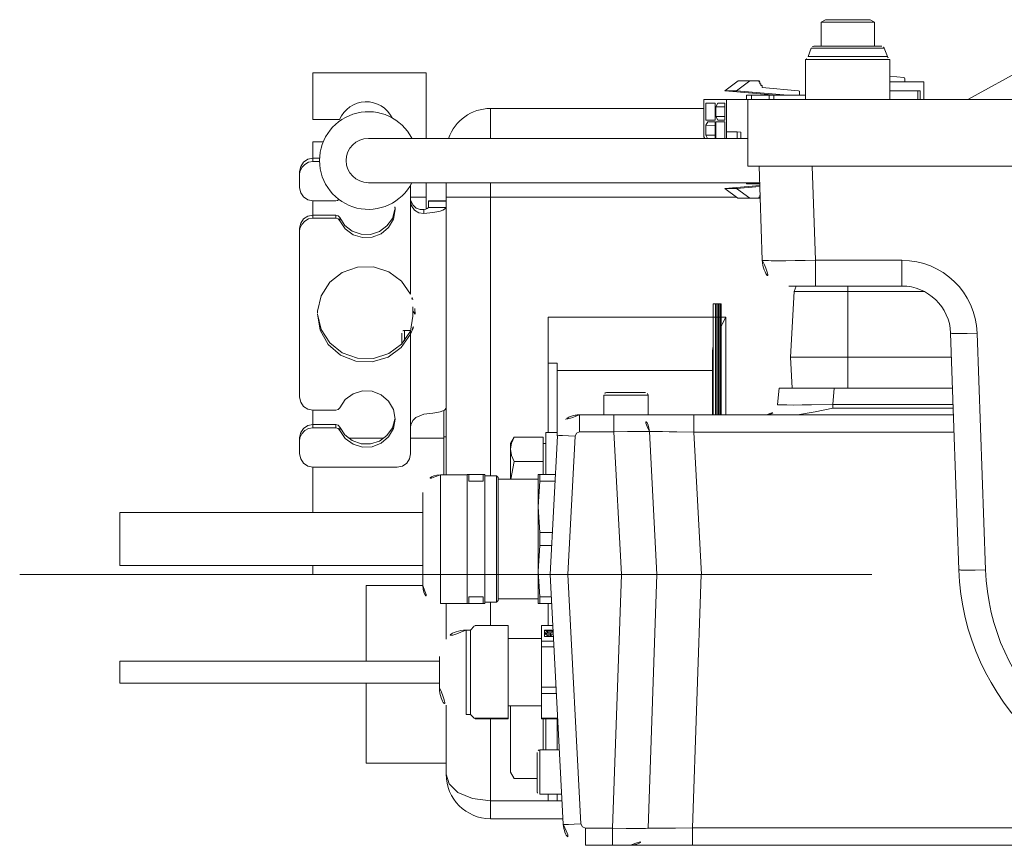
# Model space of a CAD drawing. Units: millimetres. Extents: x 6425495007 to 6425746729, y 6050478639 to 6050654162.
# Drawn here: x 6425522621 to 6425522843, y 6050569890 to 6050570076 of the extents above; entities that cross this region are included whole.
import ezdxf

# ---------------------------------------------------------------- set-up
doc = ezdxf.new("R2010")
doc.units = ezdxf.units.MM
doc.header["$MEASUREMENT"] = 0
doc.linetypes.add('ACAD_ISO10W100', pattern=[288, 192, -48, 0, -48])
doc.layers.add('Nowe_250-A Schody Pochylnie_Nr_pióra__94', color=7, linetype='Continuous', lineweight=13, true_color=0x9f9f9f)
doc.layers.add('Nowe_250-A Schody Pochylnie_Nr_pióra__95', color=8, linetype='Continuous', lineweight=13)

msp = doc.modelspace()

# ---------------------------------------------------------------- linework, layer by layer
at = {"layer": 'Nowe_250-A Schody Pochylnie_Nr_pióra__94', "color": 253, "linetype": 'Continuous', "lineweight": 13, "true_color": 0x9f9f9f}
for p, q in [((6425522801.423133, 6050570075.78266), (6425522802.36812, 6050570076.328249)), ((6425522802.36812, 6050570076.328249), (6425522812.478144, 6050570076.328249)), ((6425522812.478144, 6050570076.328249), (6425522802.36812, 6050570076.328249)), ((6425522813.42313, 6050570075.78266), (6425522812.478144, 6050570076.328249)), ((6425522813.42313, 6050570075.78266), (6425522801.423133, 6050570075.78266)), ((6425522801.423133, 6050570070.328267), (6425522801.423133, 6050570075.78266)), ((6425522813.42313, 6050570070.328267), (6425522813.42313, 6050570075.78266)), ((6425522799.195749, 6050570069.933458), (6425522798.496021, 6050570068.010994)), ((6425522799.195749, 6050570069.933458), (6425522815.650514, 6050570069.933458)), ((6425522799.759562, 6050570070.328267), (6425522815.086701, 6050570070.328267)), ((6425522814.731133, 6050570070.330694), (6425522813.42313, 6050570070.330694)), ((6425522815.650514, 6050570069.933458), (6425522816.350242, 6050570068.010994)), ((6425522857.119698, 6050570070.775087), (6425522834.48331, 6050570058.328237)), ((6425522816.923134, 6050570067.328259), (6425522797.923129, 6050570067.328259)), ((6425522797.923129, 6050570067.328259), (6425522797.923129, 6050570058.328237)), ((6425522816.350242, 6050570068.010994), (6425522798.496021, 6050570068.010994)), ((6425522816.923134, 6050570067.328259), (6425522816.923134, 6050570058.328237)), ((6425522712.423128, 6050570064.330679), (6425522686.923146, 6050570064.330679)), ((6425522686.923146, 6050570053.830669), (6425522686.923146, 6050570064.330679)), ((6425522712.423128, 6050570049.598248), (6425522712.423128, 6050570064.330679)), ((6425522820.030789, 6050570063.313661), (6425522816.923134, 6050570063.584394)), ((6425522820.266438, 6050570063.014362), (6425522820.266138, 6050570062.321551)), ((6425522779.72262, 6050570060.328519), (6425522782.6917, 6050570062.527203)), ((6425522785.341295, 6050570062.526305), (6425522782.372214, 6050570060.327587)), ((6425522782.6917, 6050570062.527203), (6425522787.508054, 6050570062.52534)), ((6425522787.382381, 6050570062.298239), (6425522787.508054, 6050570062.52534)), ((6425522787.594385, 6050570062.29814), (6425522787.382381, 6050570062.298239)), ((6425522787.594218, 6050570061.848126), (6425522787.594385, 6050570062.29814)), ((6425522787.862191, 6050570061.848026), (6425522787.594218, 6050570061.848126)), ((6425522787.862058, 6050570061.532033), (6425522787.862191, 6050570061.848026)), ((6425522788.099535, 6050570061.531934), (6425522787.862058, 6050570061.532033)), ((6425522788.099302, 6050570061.031904), (6425522788.099535, 6050570061.531934)), ((6425522796.343728, 6050570060.313653), (6425522788.099302, 6050570061.031904)), ((6425522816.923134, 6050570062.381111), (6425522817.59363, 6050570062.322715)), ((6425522824.559018, 6050570062.319689), (6425522816.923134, 6050570062.323014)), ((6425522824.557388, 6050570058.328237), (6425522824.559018, 6050570062.319689)), ((6425522774.986079, 6050570058.330464), (6425522774.98262, 6050570049.93047)), ((6425522784.923141, 6050570058.326573), (6425522774.986079, 6050570058.330464)), ((6425522782.372214, 6050570060.327587), (6425522779.72262, 6050570060.328519)), ((6425522791.254347, 6050570059.323872), (6425522779.72262, 6050570060.328519)), ((6425522780.069707, 6050570049.598248), (6425522780.073298, 6050570058.328702)), ((6425522782.372214, 6050570060.327587), (6425522793.906569, 6050570059.322707)), ((6425522784.632721, 6050570058.326707), (6425522784.633153, 6050570059.326232)), ((6425522797.923129, 6050570059.320978), (6425522784.633153, 6050570059.326232)), ((6425522784.923141, 6050570058.328237), (6425523329.923143, 6050570058.32827)), ((6425522784.923141, 6050570058.328237), (6425522784.923141, 6050570043.328264)), ((6425522785.692971, 6050570059.325867), (6425522785.692573, 6050570058.325842)), ((6425522789.71994, 6050570058.324445), (6425522789.720373, 6050570059.324436)), ((6425522790.78019, 6050570059.324071), (6425522790.779792, 6050570058.328237)), ((6425522796.579376, 6050570060.014355), (6425522796.57911, 6050570059.321544)), ((6425522823.710173, 6050570060.320039), (6425522816.923134, 6050570060.322998)), ((6425522823.179416, 6050570058.328237), (6425522823.180246, 6050570060.320238)), ((6425522823.709341, 6050570058.328237), (6425522823.710173, 6050570060.320039)), ((6425522726.923137, 6050570056.330681), (6425522774.985248, 6050570056.330681)), ((6425522726.923137, 6050570049.598248), (6425522726.923137, 6050570056.330681)), ((6425522775.4611, 6050570053.730304), (6425522775.462663, 6050570057.530305)), ((6425522775.462663, 6050570057.530305), (6425522777.529356, 6050570057.529573)), ((6425522777.529356, 6050570057.529573), (6425522777.527793, 6050570053.729572)), ((6425522777.687087, 6050570054.529532), (6425522777.687984, 6050570056.729514)), ((6425522777.687984, 6050570056.729514), (6425522778.112258, 6050570057.529374)), ((6425522779.754678, 6050570056.728616), (6425522777.687984, 6050570056.729514)), ((6425522778.112258, 6050570057.529374), (6425522779.755011, 6050570057.528809)), ((6425522779.755011, 6050570057.528809), (6425522779.753448, 6050570053.728807)), ((6425522692.923128, 6050570053.830669), (6425522686.923146, 6050570053.830669)), ((6425522779.75378, 6050570054.528634), (6425522777.687087, 6050570054.529532)), ((6425522778.110695, 6050570053.729373), (6425522777.687087, 6050570054.529532)), ((6425522775.459703, 6050570050.3303), (6425522775.460601, 6050570052.530314)), ((6425522775.460601, 6050570052.530314), (6425522775.884874, 6050570053.330141)), ((6425522777.527294, 6050570052.529416), (6425522775.460601, 6050570052.530314)), ((6425522777.527793, 6050570053.729572), (6425522775.4611, 6050570053.730304)), ((6425522775.884874, 6050570053.330141), (6425522777.527627, 6050570053.329576)), ((6425522777.527627, 6050570053.329576), (6425522777.526097, 6050570049.598248)), ((6425522777.685059, 6050570049.598248), (6425522777.686588, 6050570053.32951)), ((6425522777.686588, 6050570053.32951), (6425522779.753282, 6050570053.328811)), ((6425522779.753448, 6050570053.728807), (6425522778.110695, 6050570053.729373)), ((6425522779.753282, 6050570053.328811), (6425522779.751752, 6050570049.598248)), ((6425522699.404416, 6050570049.598248), (6425522784.923141, 6050570049.598248)), ((6425522774.98262, 6050570049.93047), (6425522775.217137, 6050570049.598248)), ((6425522777.526397, 6050570050.329402), (6425522775.459703, 6050570050.3303)), ((6425522775.847262, 6050570049.598248), (6425522775.459703, 6050570050.3303)), ((6425522780.070272, 6050570051.028698), (6425522782.508263, 6050570051.0277)), ((6425522782.507664, 6050570049.598248), (6425522782.508263, 6050570051.0277)), ((6425522782.508263, 6050570051.0277), (6425522783.35631, 6050570051.027334)), ((6425522783.355712, 6050570049.598248), (6425522783.35631, 6050570051.027334)), ((6425522686.923146, 6050570048.830679), (6425522689.254586, 6050570048.830679)), ((6425522686.923146, 6050570045.109426), (6425522686.923146, 6050570048.830679)), ((6425522688.432378, 6050570045.109426), (6425522686.923146, 6050570045.109426)), ((6425522686.923146, 6050570045.109426), (6425522686.923146, 6050570044.38213)), ((6425522688.41033, 6050570044.38213), (6425522686.923146, 6050570044.38213)), ((6425523329.923143, 6050570043.328264), (6425522784.923141, 6050570043.328264)), ((6425522787.42312, 6050570043.328264), (6425522788.163785, 6050570022.118868)), ((6425522799.415833, 6050570043.328264), (6425522800.156466, 6050570022.118868)), ((6425522683.923139, 6050570042.159435), (6425522683.923139, 6050570041.432138)), ((6425522683.923139, 6050570041.432138), (6425522683.923139, 6050570038.482147)), ((6425522699.404416, 6050570039.598267), (6425522787.553381, 6050570039.598267)), ((6425522708.923124, 6050570035.532123), (6425522708.923124, 6050570039.105088)), ((6425522712.423128, 6050570039.598267), (6425522712.423128, 6050570033.685281)), ((6425522716.923122, 6050569973.820677), (6425522716.923122, 6050570039.598267)), ((6425522726.923137, 6050570036.330686), (6425522726.923137, 6050570039.598267)), ((6425522779.713574, 6050570038.328506), (6425522787.574066, 6050570039.006419)), ((6425522782.36317, 6050570038.327576), (6425522779.713574, 6050570038.328506)), ((6425522782.680825, 6050570036.127229), (6425522779.713574, 6050570038.328506)), ((6425522787.582047, 6050570038.777688), (6425522782.36317, 6050570038.327576)), ((6425522782.36317, 6050570038.327576), (6425522785.33042, 6050570036.126297)), ((6425522784.624906, 6050570039.326237), (6425522784.625039, 6050570039.598267)), ((6425522787.562925, 6050570039.32504), (6425522784.624906, 6050570039.326237)), ((6425522785.684856, 6050570039.598267), (6425522785.684757, 6050570039.325838)), ((6425522708.923124, 6050570036.330686), (6425522712.423128, 6050570036.330686)), ((6425522716.923122, 6050570036.330686), (6425522782.406568, 6050570036.330686)), ((6425522716.923122, 6050570036.330686), (6425522716.923122, 6050569973.820677)), ((6425522726.923137, 6050570036.330686), (6425522726.923137, 6050569973.540699)), ((6425522787.497212, 6050570036.125366), (6425522782.680825, 6050570036.127229)), ((6425522787.371706, 6050570036.352568), (6425522787.58371, 6050570036.352468)), ((6425522787.497212, 6050570036.125366), (6425522787.371706, 6050570036.352568)), ((6425522787.371706, 6050570036.330686), (6425522787.66748, 6050570036.330686)), ((6425522787.58371, 6050570036.352468), (6425522787.583909, 6050570036.802481)), ((6425522787.583909, 6050570036.802481), (6425522787.651019, 6050570036.802447)), ((6425522686.923146, 6050570035.532156), (6425522692.049274, 6050570035.532156)), ((6425522686.923146, 6050570032.326097), (6425522686.923146, 6050570035.532156)), ((6425522708.923124, 6050570014.47171), (6425522708.923124, 6050570035.532123)), ((6425522716.923122, 6050570035.497138), (6425522712.923123, 6050570035.497138)), ((6425522712.923123, 6050570034.036691), (6425522712.923123, 6050570035.497138)), ((6425522716.923122, 6050570035.447122), (6425522712.923123, 6050570035.447122)), ((6425522716.923122, 6050570034.036691), (6425522712.923123, 6050570034.036691)), ((6425522692.049274, 6050570032.326097), (6425522686.923146, 6050570032.326097)), ((6425522686.923146, 6050570032.326097), (6425522686.923146, 6050570031.598834)), ((6425522692.049274, 6050570031.598834), (6425522686.923146, 6050570031.598834)), ((6425522692.049274, 6050570032.326097), (6425522692.049274, 6050570031.598834)), ((6425522692.965795, 6050570031.736113), (6425522692.965795, 6050570031.008816)), ((6425522711.923132, 6050570032.688315), (6425522711.923132, 6050570033.555651)), ((6425522683.923139, 6050570029.376105), (6425522683.923139, 6050570028.648842)), ((6425522683.923139, 6050570028.648842), (6425522683.923139, 6050569991.282217)), ((6425522800.156466, 6050570022.118868), (6425522819.60196, 6050570022.118868)), ((6425522800.156466, 6050570016.328262), (6425522800.156466, 6050570022.118868)), ((6425522819.60196, 6050570022.118868), (6425522819.60196, 6050570016.328262)), ((6425522794.160142, 6050570016.328262), (6425522819.60196, 6050570016.328262)), ((6425522807.423148, 6050570015.114903), (6425522807.42378, 6050570016.329626)), ((6425522794.532204, 6050570000.330693), (6425522795.305726, 6050570015.090129)), ((6425522807.423148, 6050570000.330693), (6425522807.423148, 6050570015.114903)), ((6425522777.12314, 6050570012.33069), (6425522778.923125, 6050570012.33069)), ((6425522777.12314, 6050569987.330671), (6425522777.12314, 6050570012.33069)), ((6425522777.623137, 6050569987.330671), (6425522777.623137, 6050570012.33069)), ((6425522777.923134, 6050569987.330671), (6425522777.923134, 6050570012.33069)), ((6425522778.223131, 6050569987.330671), (6425522778.223131, 6050570012.33069)), ((6425522778.473145, 6050569987.330671), (6425522778.473145, 6050570012.33069)), ((6425522778.723127, 6050569987.330671), (6425522778.723127, 6050570012.33069)), ((6425522778.923125, 6050569987.330671), (6425522778.923125, 6050570012.33069)), ((6425522709.923149, 6050570009.976936), (6425522709.42312, 6050570010.69848)), ((6425522777.12314, 6050570009.330683), (6425522739.923126, 6050570009.330683)), ((6425522739.923126, 6050570009.330683), (6425522739.923126, 6050569983.330672)), ((6425522777.12314, 6050570009.330683), (6425522778.923125, 6050570009.330683)), ((6425522779.923117, 6050570009.330683), (6425522778.923125, 6050570009.330683)), ((6425522779.92315, 6050569987.330671), (6425522779.923117, 6050570009.330683)), ((6425522706.923141, 6050570003.27317), (6425522706.923141, 6050570005.730647)), ((6425522708.95495, 6050570006.330675), (6425522707.523136, 6050570006.330675)), ((6425522707.523136, 6050570003.954673), (6425522707.523136, 6050570006.330675)), ((6425522708.923124, 6050570005.459316), (6425522708.923124, 6050570006.186613)), ((6425522708.923124, 6050569984.398904), (6425522708.923124, 6050570005.459316)), ((6425522830.595282, 6050570005.711392), (6425522832.456622, 6050569952.409154)), ((6425522836.591572, 6050570005.712157), (6425522838.45298, 6050569952.408788)), ((6425522776.923142, 6050570001.393438), (6425522776.923142, 6050569987.330671)), ((6425522739.923126, 6050569998.938388), (6425522741.923142, 6050569998.938388)), ((6425522741.923142, 6050569982.592368), (6425522741.923142, 6050569998.938388)), ((6425522830.783175, 6050570000.330693), (6425522794.532204, 6050570000.330693)), ((6425522794.532204, 6050570000.330693), (6425522794.899045, 6050569993.330687)), ((6425522794.532204, 6050570000.330693), (6425522794.899045, 6050569993.330687)), ((6425522807.423148, 6050570000.330693), (6425522807.423148, 6050569993.330687)), ((6425522741.923142, 6050569997.330686), (6425522776.923142, 6050569997.330686)), ((6425522752.423119, 6050569991.7307), (6425522762.423133, 6050569991.7307)), ((6425522752.423119, 6050569987.330671), (6425522752.423119, 6050569991.7307)), ((6425522753.023147, 6050569992.330695), (6425522761.823105, 6050569992.330695)), ((6425522762.423133, 6050569987.330671), (6425522762.423133, 6050569991.7307)), ((6425522791.603696, 6050569989.612794), (6425522791.928967, 6050569993.330687)), ((6425522791.603696, 6050569989.612794), (6425522791.928967, 6050569993.330687)), ((6425522831.027602, 6050569993.330687), (6425522791.928967, 6050569993.330687)), ((6425522804.054936, 6050569989.612794), (6425522804.381405, 6050569993.330687)), ((6425522804.054936, 6050569989.612794), (6425522831.157432, 6050569989.612794)), ((6425522804.056133, 6050569988.829628), (6425522804.056133, 6050569989.612794)), ((6425522686.923146, 6050569988.332226), (6425522692.049274, 6050569988.332226)), ((6425522686.923146, 6050569985.126167), (6425522686.923146, 6050569988.332226)), ((6425522716.423127, 6050569988.298572), (6425522716.423127, 6050569973.820677)), ((6425522746.99533, 6050569987.330671), (6425522831.237145, 6050569987.330671)), ((6425522746.996993, 6050569987.330671), (6425522746.996993, 6050569983.470279)), ((6425522754.74242, 6050569987.330671), (6425522754.74242, 6050569983.470279)), ((6425522762.423133, 6050569987.330671), (6425522772.746989, 6050569987.330671)), ((6425522772.746989, 6050569987.330671), (6425522772.746989, 6050569983.400509)), ((6425522804.062485, 6050569988.829628), (6425522831.184801, 6050569988.829628)), ((6425522692.049274, 6050569985.126167), (6425522686.923146, 6050569985.126167)), ((6425522686.923146, 6050569985.126167), (6425522686.923146, 6050569984.39887)), ((6425522692.049274, 6050569985.126167), (6425522692.049274, 6050569984.39887)), ((6425522743.923125, 6050569986.33068), (6425522744.006597, 6050569986.33068)), ((6425522743.923125, 6050569986.266165), (6425522743.923125, 6050569986.33068)), ((6425522692.049274, 6050569984.39887), (6425522686.923146, 6050569984.39887)), ((6425522692.965795, 6050569984.536149), (6425522692.965795, 6050569983.808886)), ((6425522708.923124, 6050569978.498888), (6425522708.923124, 6050569984.398904)), ((6425522741.923142, 6050569983.330672), (6425522739.42313, 6050569983.330672)), ((6425522739.42313, 6050569973.830687), (6425522739.42313, 6050569983.330672)), ((6425522746.996993, 6050569983.470279), (6425522754.74242, 6050569983.470279)), ((6425522756.426776, 6050569951.330746), (6425522754.74242, 6050569983.470279)), ((6425522764.423149, 6050569951.330746), (6425522762.735103, 6050569983.540015)), ((6425522772.74669, 6050569983.400509), (6425522831.374391, 6050569983.400509)), ((6425522774.42772, 6050569951.330746), (6425522772.74669, 6050569983.400509)), ((6425522683.923139, 6050569982.176143), (6425522683.923139, 6050569981.448879)), ((6425522683.923139, 6050569981.448879), (6425522683.923139, 6050569978.498888)), ((6425522702.916458, 6050569982.050171), (6425522694.934318, 6050569982.050171)), ((6425522716.423127, 6050569982.050171), (6425522708.923124, 6050569982.050171)), ((6425522716.923122, 6050569982.330681), (6425522716.423127, 6050569982.330681)), ((6425522732.271645, 6050569982.300352), (6425522731.423132, 6050569980.830693)), ((6425522731.423132, 6050569972.830695), (6425522731.423132, 6050569980.830693)), ((6425522738.823135, 6050569982.300352), (6425522732.271645, 6050569982.300352)), ((6425522738.823135, 6050569973.830687), (6425522738.823135, 6050569982.300352)), ((6425522738.823135, 6050569980.830693), (6425522739.42313, 6050569980.830693)), ((6425522740.36549, 6050569951.330746), (6425522742.00392, 6050569982.593931)), ((6425522744.36366, 6050569951.330746), (6425522745.998365, 6050569982.522632)), ((6425522738.823135, 6050569976.815496), (6425522732.271645, 6050569976.815496)), ((6425522686.923146, 6050569975.548897), (6425522705.92315, 6050569975.548897)), ((6425522686.923146, 6050569965.330693), (6425522686.923146, 6050569975.548897)), ((6425522715.64312, 6050569973.820677), (6425522721.640442, 6050569973.820677)), ((6425522715.64312, 6050569944.840678), (6425522715.64312, 6050569973.820677)), ((6425522721.650684, 6050569973.858888), (6425522721.640442, 6050569973.820677)), ((6425522721.640442, 6050569973.820677), (6425522721.640442, 6050569944.840678)), ((6425522725.643135, 6050569973.830687), (6425522721.643069, 6050569973.830687)), ((6425522722.031659, 6050569972.335189), (6425522722.031659, 6050569973.830687)), ((6425522722.031659, 6050569972.335189), (6425522725.254611, 6050569972.335189)), ((6425522725.254611, 6050569973.830687), (6425522725.254611, 6050569972.335189)), ((6425522725.643135, 6050569973.830687), (6425522725.643135, 6050569944.830668)), ((6425522725.643135, 6050569973.540699), (6425522728.28814, 6050569973.540699)), ((6425522728.28814, 6050569973.540699), (6425522728.643143, 6050569973.185698)), ((6425522728.28814, 6050569973.540699), (6425522728.28814, 6050569945.120689)), ((6425522728.643143, 6050569973.185498), (6425522728.643143, 6050569945.475858)), ((6425522728.643143, 6050569972.830695), (6425522737.653142, 6050569972.830695)), ((6425522741.544662, 6050569973.830687), (6425522737.653142, 6050569973.830687)), ((6425522737.653142, 6050569944.830668), (6425522737.653142, 6050569973.830687)), ((6425522738.041665, 6050569972.335189), (6425522738.041665, 6050569973.830687)), ((6425522738.041665, 6050569972.335189), (6425522741.466279, 6050569972.335189)), ((6425522711.643121, 6050569948.840677), (6425522711.643121, 6050569969.820678)), ((6425522711.643121, 6050569965.330693), (6425522643.423119, 6050569965.330693)), ((6425522643.423119, 6050569953.330696), (6425522643.423119, 6050569965.330693)), ((6425522740.863125, 6050569960.826176), (6425522738.041665, 6050569960.826176)), ((6425522738.041665, 6050569957.83518), (6425522738.041665, 6050569960.826176)), ((6425522738.041665, 6050569957.83518), (6425522740.706391, 6050569957.83518)), ((6425522711.643121, 6050569953.330696), (6425522643.423119, 6050569953.330696)), ((6425522686.923146, 6050569951.330746), (6425522686.923146, 6050569953.330696)), ((6425522743.314117, 6050569895.067442), (6425522740.36549, 6050569951.330746)), ((6425522747.308563, 6050569895.138741), (6425522744.36366, 6050569951.330746)), ((6425522754.432646, 6050569894.191094), (6425522756.428006, 6050569951.330746)), ((6425522762.427789, 6050569894.191094), (6425522764.423149, 6050569951.330746)), ((6425522772.429932, 6050569894.260864), (6425522774.423131, 6050569951.330746)), ((6425522698.923143, 6050569948.830667), (6425522711.643121, 6050569948.830667)), ((6425522698.923143, 6050569948.830667), (6425522698.923143, 6050569931.83068)), ((6425522725.254611, 6050569946.326166), (6425522722.031659, 6050569946.326166)), ((6425522722.031659, 6050569944.830668), (6425522722.031659, 6050569946.326166)), ((6425522725.254611, 6050569946.326166), (6425522725.254611, 6050569944.830668)), ((6425522725.643135, 6050569945.120689), (6425522728.28814, 6050569945.120689)), ((6425522726.923137, 6050569945.120689), (6425522726.923137, 6050569939.867525)), ((6425522728.28814, 6050569945.120689), (6425522728.643143, 6050569945.475691)), ((6425522728.643143, 6050569945.830693), (6425522737.653142, 6050569945.830693)), ((6425522740.627775, 6050569946.326166), (6425522738.041665, 6050569946.326166)), ((6425522738.041665, 6050569944.830668), (6425522738.041665, 6050569946.326166)), ((6425522715.64312, 6050569944.840678), (6425522721.640442, 6050569944.840678)), ((6425522716.923122, 6050569936.795586), (6425522716.923122, 6050569944.840678)), ((6425522716.923122, 6050569944.840678), (6425522716.923122, 6050569936.795586)), ((6425522721.650684, 6050569944.802468), (6425522721.640442, 6050569944.840678)), ((6425522721.643069, 6050569944.830668), (6425522725.643135, 6050569944.830668)), ((6425522737.653142, 6050569944.830668), (6425522740.706159, 6050569944.830668)), ((6425522739.923126, 6050569944.830668), (6425522739.923126, 6050569939.867525)), ((6425522722.423142, 6050569938.830687), (6425522721.423151, 6050569938.830687)), ((6425522721.423151, 6050569919.830683), (6425522721.423151, 6050569938.830687)), ((6425522722.423142, 6050569938.830687), (6425522723.257455, 6050569939.664999)), ((6425522722.423142, 6050569938.830687), (6425522722.423142, 6050569919.830683)), ((6425522723.47315, 6050569939.867525), (6425522730.923136, 6050569939.867525)), ((6425522730.923136, 6050569939.867525), (6425522730.923136, 6050569918.793844)), ((6425522738.423139, 6050569939.867525), (6425522740.966249, 6050569939.867525)), ((6425522738.423139, 6050569918.793844), (6425522738.423139, 6050569939.867525)), ((6425522741.022485, 6050569938.794704), (6425522739.08981, 6050569938.794704)), ((6425522739.08981, 6050569938.794704), (6425522739.08981, 6050569937.366815)), ((6425522739.08981, 6050569938.759686), (6425522741.024314, 6050569938.759686)), ((6425522739.889006, 6050569938.524636), (6425522739.813582, 6050569938.565042)), ((6425522739.889006, 6050569938.489618), (6425522739.889006, 6050569938.524636)), ((6425522740.083251, 6050569938.641363), (6425522740.158674, 6050569938.600924)), ((6425522740.083251, 6050569938.606345), (6425522740.083251, 6050569938.641363)), ((6425522740.158674, 6050569938.565907), (6425522740.083251, 6050569938.606345)), ((6425522740.158674, 6050569938.600924), (6425522740.158674, 6050569938.565907)), ((6425522738.423139, 6050569936.93067), (6425522730.923136, 6050569936.93067)), ((6425522741.153544, 6050569936.293994), (6425522738.423139, 6050569936.293994)), ((6425522739.08981, 6050569937.366815), (6425522741.097309, 6050569937.366815)), ((6425522739.294498, 6050569937.942932), (6425522739.416546, 6050569937.958363)), ((6425522739.294498, 6050569937.907914), (6425522739.294498, 6050569937.942932)), ((6425522739.416546, 6050569937.923378), (6425522739.294498, 6050569937.907914)), ((6425522739.519538, 6050569937.834918), (6425522739.397491, 6050569937.819488)), ((6425522739.397491, 6050569937.819488), (6425522739.397491, 6050569937.78447)), ((6425522739.416546, 6050569937.958363), (6425522739.416546, 6050569937.923378)), ((6425522739.416547, 6050569937.958376), (6425522739.416574, 6050569937.960495)), ((6425522740.527609, 6050569937.962472), (6425522740.527589, 6050569937.960357)), ((6425522740.756474, 6050569937.484971), (6425522740.756474, 6050569937.39997)), ((6425522738.423139, 6050569935.055161), (6425522741.218459, 6050569935.055161)), ((6425522715.423136, 6050569931.83068), (6425522643.423119, 6050569931.83068)), ((6425522643.423119, 6050569926.830689), (6425522643.423119, 6050569931.83068)), ((6425522715.423136, 6050569925.830698), (6425522715.423136, 6050569932.830671)), ((6425522715.423136, 6050569926.830689), (6425522643.423119, 6050569926.830689)), ((6425522698.923143, 6050569926.830689), (6425522698.923143, 6050569908.830676)), ((6425522741.695708, 6050569925.948588), (6425522738.423139, 6050569925.948588)), ((6425522738.423139, 6050569924.518338), (6425522741.770666, 6050569924.518338)), ((6425522716.923122, 6050569906.330698), (6425522716.923122, 6050569921.865783)), ((6425522716.923122, 6050569921.865783), (6425522716.923122, 6050569906.330698)), ((6425522738.423139, 6050569921.7307), (6425522730.923136, 6050569921.7307)), ((6425522731.423132, 6050569906.830693), (6425522731.423132, 6050569921.7307)), ((6425522722.423142, 6050569919.830683), (6425522721.423151, 6050569919.830683)), ((6425522722.423142, 6050569919.830683), (6425522723.257455, 6050569918.996369)), ((6425522730.923136, 6050569918.985262), (6425522723.47315, 6050569918.985262)), ((6425522723.47315, 6050569918.793844), (6425522723.47315, 6050569918.985262)), ((6425522723.47315, 6050569918.793844), (6425522730.923136, 6050569918.793844)), ((6425522726.923137, 6050569918.793844), (6425522726.923137, 6050569896.330684)), ((6425522742.060654, 6050569918.985262), (6425522738.423139, 6050569918.985262)), ((6425522738.423139, 6050569918.793844), (6425522742.070697, 6050569918.793844)), ((6425522738.823135, 6050569911.830684), (6425522738.823135, 6050569918.793844)), ((6425522739.42313, 6050569911.830684), (6425522739.42313, 6050569918.793844)), ((6425522741.923142, 6050569911.830684), (6425522741.923142, 6050569918.793844)), ((6425522742.435609, 6050569911.830684), (6425522738.023142, 6050569911.830684)), ((6425522738.023142, 6050569901.830669), (6425522738.023142, 6050569911.830684)), ((6425522737.423147, 6050569902.430697), (6425522737.423147, 6050569911.230656)), ((6425522716.923122, 6050569908.830676), (6425522698.923143, 6050569908.830676)), ((6425522732.271645, 6050569905.361035), (6425522731.423132, 6050569906.830693)), ((6425522737.423147, 6050569905.361035), (6425522732.271645, 6050569905.361035)), ((6425522742.959682, 6050569901.830669), (6425522738.023142, 6050569901.830669)), ((6425522739.923126, 6050569901.830669), (6425522739.923126, 6050569900.330683)), ((6425522741.923142, 6050569900.330683), (6425522741.923142, 6050569901.830669)), ((6425522739.923126, 6050569900.330683), (6425522726.923137, 6050569900.330683)), ((6425522743.038297, 6050569900.330683), (6425522739.923126, 6050569900.330683)), ((6425522743.247939, 6050569896.330684), (6425522726.923137, 6050569896.330684)), ((6425522754.432646, 6050569894.191094), (6425522748.307191, 6050569894.191094)), ((6425522748.307191, 6050569890.330668), (6425522748.307191, 6050569894.191094)), ((6425522754.432646, 6050569890.330702), (6425522754.432646, 6050569894.191094)), ((6425522937.406408, 6050569894.260864), (6425522772.429932, 6050569894.260864)), ((6425522772.430198, 6050569890.330702), (6425522772.430198, 6050569894.260864)), ((6425523332.170281, 6050569890.330702), (6425522748.305529, 6050569890.330668)), ((6425522764.423149, 6050569890.330702), (6425522770.423132, 6050569890.330702)), ((6425522766.67614, 6050569890.330702), (6425522764.925473, 6050569890.330702)), ((6425522769.585194, 6050569890.330702), (6425522767.423124, 6050569890.330702))]:
    msp.add_line(p, q, dxfattribs=at)
at = {"layer": 'Nowe_250-A Schody Pochylnie_Nr_pióra__94', "color": 253, "linetype": 'ACAD_ISO10W100', "lineweight": 13, "true_color": 0x9f9f9f}
msp.add_line((6425522620.841103, 6050569951.330746), (6425523449.341513, 6050569951.330746), dxfattribs=at)
at = {"layer": 'Nowe_250-A Schody Pochylnie_Nr_pióra__95', "color": 8, "linetype": 'Continuous', "lineweight": 13, "flags": 128}
for points in [[(6425522820.266436, 6050570063.014371), (6425522820.198472, 6050570063.218599), (6425522820.030796, 6050570063.313666)], [(6425522796.57938, 6050570060.01437), (6425522796.511416, 6050570060.218598), (6425522796.34374, 6050570060.313665)], [(6425522683.923132, 6050570042.159421), (6425522684.151504, 6050570043.288363), (6425522684.801822, 6050570044.245374), (6425522685.775053, 6050570044.884851), (6425522686.923132, 6050570045.109417)], [(6425522686.923132, 6050570044.382144), (6425522685.932241, 6050570044.216582), (6425522685.052663, 6050570043.738548), (6425522684.382977, 6050570043.001615), (6425522683.998348, 6050570042.088584)], [(6425522683.923132, 6050570038.482151), (6425522684.151505, 6050570037.353209), (6425522684.801822, 6050570036.396198), (6425522685.775053, 6050570035.756721), (6425522686.923132, 6050570035.532155)], [(6425522692.049269, 6050570035.532155), (6425522692.443783, 6050570035.611919), (6425522692.774212, 6050570035.838158)], [(6425522711.923132, 6050570032.688305), (6425522710.810635, 6050570032.833573), (6425522709.826303, 6050570033.431718), (6425522709.158362, 6050570034.387692), (6425522708.923132, 6050570035.532156)], [(6425522708.995726, 6050570035.614516), (6425522709.428856, 6050570034.626168), (6425522710.185356, 6050570033.891975), (6425522711.093698, 6050570033.54083), (6425522711.923132, 6050570033.555659)], [(6425522712.923132, 6050570034.036705), (6425522712.858016, 6050570033.906013), (6425522712.664789, 6050570033.779574), (6425522712.349743, 6050570033.66151), (6425522711.923132, 6050570033.555659)], [(6425522716.923132, 6050570034.036705), (6425522716.573808, 6050570033.611577), (6425522716.144349, 6050570033.41072), (6425522715.556371, 6050570033.223591), (6425522714.82276, 6050570033.054314), (6425522713.959705, 6050570032.906607), (6425522711.923132, 6050570032.688305)], [(6425522683.923132, 6050570029.376102), (6425522684.151505, 6050570030.505046), (6425522684.801822, 6050570031.462055), (6425522685.775053, 6050570032.101533), (6425522686.923132, 6050570032.326099)], [(6425522686.923132, 6050570031.598826), (6425522685.932242, 6050570031.433264), (6425522685.052663, 6050570030.95523), (6425522684.382977, 6050570030.218296), (6425522683.998348, 6050570029.305265)], [(6425522692.049269, 6050570032.326099), (6425522692.596992, 6050570032.165482), (6425522692.965784, 6050570031.7361)], [(6425522692.965784, 6050570031.008827), (6425522692.596992, 6050570031.438209), (6425522692.049269, 6050570031.598826)], [(6425522705.381372, 6050570033.569613), (6425522704.802704, 6050570031.567594), (6425522703.600591, 6050570029.854529), (6425522701.902481, 6050570028.6121), (6425522699.888474, 6050570027.972003), (6425522697.772098, 6050570028.002118), (6425522695.777782, 6050570028.699292), (6425522694.117002, 6050570029.989508), (6425522692.965784, 6050570031.7361)], [(6425522705.423132, 6050570033.565491), (6425522705.048288, 6050570031.426369), (6425522703.967021, 6050570029.533965), (6425522702.304048, 6050570028.106515), (6425522700.251137, 6050570027.308654), (6425522698.04506, 6050570027.232434), (6425522695.940266, 6050570027.886611), (6425522694.179496, 6050570029.195697), (6425522692.965784, 6050570031.008827)], [(6425522708.923133, 6050570014.471713), (6425522706.894077, 6050570017.419676), (6425522704.001755, 6050570019.560319), (6425522700.559403, 6050570020.661827), (6425522696.939841, 6050570020.604897), (6425522693.535077, 6050570019.395699), (6425522690.713855, 6050570017.165186), (6425522688.781718, 6050570014.154911), (6425522687.947922, 6050570010.690593)], [(6425522800.156471, 6050570022.118855), (6425522797.817475, 6050570022.082104), (6425522795.568377, 6050570022.05479), (6425522793.495517, 6050570022.037977), (6425522791.678495, 6050570022.0323), (6425522790.18709, 6050570022.037978), (6425522789.581979, 6050570022.045023), (6425522789.078549, 6050570022.05479), (6425522788.681805, 6050570022.067191), (6425522788.395394, 6050570022.082104), (6425522788.222252, 6050570022.099385), (6425522788.163766, 6050570022.118896)], [(6425522795.30571, 6050570015.090125), (6425522795.822514, 6050570016.330071)], [(6425522807.423133, 6050570015.114913), (6425522802.785901, 6050570015.111209), (6425522800.691183, 6050570015.108669), (6425522798.854893, 6050570015.105695), (6425522797.34795, 6050570015.10234), (6425522796.736582, 6050570015.100524), (6425522796.228139, 6050570015.098615), (6425522795.827588, 6050570015.096614), (6425522795.538603, 6050570015.094529), (6425522795.364188, 6050570015.092365), (6425522795.305743, 6050570015.090063)], [(6425522824.612517, 6050570015.1148), (6425522807.423133, 6050570015.114913)], [(6425522687.923133, 6050570009.965519), (6425522688.54912, 6050570006.368639), (6425522690.355833, 6050570003.181141), (6425522693.13764, 6050570000.765813), (6425522696.577928, 6050569999.397556), (6425522700.285135, 6050569999.2321), (6425522703.837326, 6050570000.288276), (6425522706.830204, 6050570002.445874), (6425522708.923133, 6050570005.459325)], [(6425522687.947922, 6050570009.967717), (6425522688.781718, 6050570006.503399), (6425522690.713855, 6050570003.493124), (6425522693.535078, 6050570001.262612), (6425522696.939842, 6050570000.053412), (6425522700.559404, 6050569999.996484), (6425522704.001756, 6050570001.097992), (6425522706.894077, 6050570003.238636), (6425522708.923133, 6050570006.186598)], [(6425522709.423133, 6050570010.698496), (6425522709.391428, 6050570009.53805), (6425522708.923133, 6050570006.186598)], [(6425522779.13203, 6050570007.739324), (6425522779.923133, 6050570009.330686)], [(6425522836.591588, 6050570005.712148), (6425522834.298412, 6050570005.648083), (6425522833.262549, 6050570005.631273), (6425522832.354112, 6050570005.625592), (6425522831.608367, 6050570005.631273), (6425522831.053855, 6050570005.648083), (6425522830.855178, 6050570005.660481), (6425522830.711748, 6050570005.675409), (6425522830.624851, 6050570005.692701), (6425522830.595251, 6050570005.712159)], [(6425522776.923133, 6050570001.393432), (6425522776.936937, 6050570001.735261), (6425522777.12167, 6050570002.812357)], [(6425522692.965785, 6050569988.922211), (6425522694.179497, 6050569990.735341), (6425522695.940267, 6050569992.044427), (6425522698.045061, 6050569992.698604), (6425522700.251139, 6050569992.622384), (6425522702.304049, 6050569991.824523), (6425522703.967023, 6050569990.397073), (6425522705.048289, 6050569988.50467), (6425522705.423134, 6050569986.365547)], [(6425522683.923134, 6050569991.282207), (6425522684.151505, 6050569990.153264), (6425522684.801823, 6050569989.196255), (6425522685.775055, 6050569988.556776), (6425522686.923134, 6050569988.332211)], [(6425522791.603692, 6050569989.612789), (6425522791.661594, 6050569989.592817), (6425522791.838099, 6050569989.575052), (6425522792.1321, 6050569989.559703), (6425522792.541326, 6050569989.546942), (6425522793.688583, 6050569989.529608), (6425522795.237004, 6050569989.523726), (6425522797.126867, 6050569989.529596), (6425522799.283274, 6050569989.546926), (6425522804.054926, 6050569989.612794)], [(6425522692.04927, 6050569988.332211), (6425522692.596992, 6050569988.492828), (6425522692.965785, 6050569988.922211)], [(6425522709.002133, 6050569985.071481), (6425522709.399217, 6050569985.996047), (6425522710.085014, 6050569986.745719), (6425522711.923134, 6050569987.455026)], [(6425522716.923134, 6050569988.803425), (6425522716.573809, 6050569988.378298), (6425522716.14435, 6050569988.17744), (6425522715.556373, 6050569987.990311), (6425522714.822761, 6050569987.821033), (6425522713.959706, 6050569987.673326), (6425522711.923134, 6050569987.455026)], [(6425522796.08985, 6050569987.330711), (6425522800.093642, 6050569987.987013), (6425522804.062473, 6050569988.829633)], [(6425522683.923134, 6050569982.176159), (6425522684.151505, 6050569983.305101), (6425522684.801824, 6050569984.262112), (6425522685.775055, 6050569984.901589), (6425522686.923134, 6050569985.126155)], [(6425522692.04927, 6050569985.126155), (6425522692.596992, 6050569984.965538), (6425522692.965785, 6050569984.536156)], [(6425522705.381374, 6050569986.369668), (6425522704.802705, 6050569984.36765), (6425522703.600593, 6050569982.654585), (6425522701.902483, 6050569981.412156), (6425522699.888475, 6050569980.772058), (6425522697.772099, 6050569980.802175), (6425522695.777784, 6050569981.499349), (6425522694.117002, 6050569982.789564), (6425522692.965785, 6050569984.536156)], [(6425522705.423134, 6050569986.365547), (6425522705.048289, 6050569984.226424), (6425522703.967023, 6050569982.334022), (6425522702.304049, 6050569980.906571), (6425522700.251139, 6050569980.10871), (6425522698.045061, 6050569980.03249), (6425522695.940267, 6050569980.686666), (6425522694.179497, 6050569981.995753), (6425522692.965785, 6050569983.808883)], [(6425522686.923134, 6050569984.398882), (6425522685.932243, 6050569984.23332), (6425522685.052664, 6050569983.755286), (6425522684.382979, 6050569983.018353), (6425522683.99835, 6050569982.105322)], [(6425522692.965785, 6050569983.808883), (6425522692.596992, 6050569984.238265), (6425522692.04927, 6050569984.398883)], [(6425522745.998365, 6050569982.522618), (6425522746.305594, 6050569983.18988), (6425522746.996995, 6050569983.470283)], [(6425522754.742424, 6050569983.470283), (6425522757.799889, 6050569983.539637), (6425522759.180902, 6050569983.562886), (6425522760.391451, 6050569983.577216), (6425522761.385704, 6050569983.582119), (6425522762.124613, 6050569983.577362), (6425522762.580242, 6050569983.563102), (6425522762.735116, 6050569983.540029)], [(6425522762.735115, 6050569983.540029), (6425522762.783072, 6050569983.545846), (6425522762.927126, 6050569983.549589), (6425522763.165942, 6050569983.551221), (6425522763.497321, 6050569983.550721), (6425522764.42339, 6050569983.543401), (6425522765.669627, 6050569983.527917), (6425522767.187689, 6050569983.504857), (6425522768.918136, 6050569983.475138), (6425522772.746687, 6050569983.4005)], [(6425522731.423134, 6050569979.557925), (6425522731.651873, 6050569980.943961), (6425522732.27164, 6050569982.30034)], [(6425522742.003847, 6050569982.592364), (6425522742.08207, 6050569982.615411), (6425522742.310003, 6050569982.629682), (6425522742.679898, 6050569982.634419), (6425522743.176391, 6050569982.629533), (6425522744.471413, 6050569982.591943), (6425522745.998365, 6050569982.522618)], [(6425522683.923134, 6050569978.498889), (6425522684.151505, 6050569977.369946), (6425522684.801824, 6050569976.412936), (6425522685.775055, 6050569975.773458), (6425522686.923134, 6050569975.548893)], [(6425522705.923134, 6050569975.548893), (6425522707.071213, 6050569975.773458), (6425522708.044444, 6050569976.412937), (6425522708.694762, 6050569977.369946), (6425522708.923134, 6050569978.49889)], [(6425522732.27164, 6050569976.815512), (6425522731.651873, 6050569978.17189), (6425522731.423134, 6050569979.557925)], [(6425522731.491094, 6050569972.830726), (6425522732.27164, 6050569976.815512)], [(6425522737.653133, 6050569966.580685), (6425522738.04166, 6050569972.335194)], [(6425522738.04166, 6050569960.826176), (6425522737.653133, 6050569966.580685)], [(6425522737.653134, 6050569952.080685), (6425522738.04166, 6050569957.835194)], [(6425522738.04166, 6050569946.326176), (6425522737.653134, 6050569952.080685)], [(6425522838.452984, 6050569952.408781), (6425522836.159808, 6050569952.344716), (6425522835.123945, 6050569952.327907), (6425522834.215508, 6050569952.322226), (6425522833.469764, 6050569952.327907), (6425522832.915251, 6050569952.344716), (6425522832.716575, 6050569952.357115), (6425522832.573144, 6050569952.372042), (6425522832.486248, 6050569952.389333), (6425522832.456618, 6050569952.408769)], [(6425522739.813567, 6050569938.565058), (6425522739.578122, 6050569938.46404), (6425522739.402102, 6050569938.346088), (6425522739.293283, 6050569938.216416), (6425522739.256469, 6050569938.080751)], [(6425522739.779798, 6050569938.395817), (6425522739.786842, 6050569938.430152), (6425522739.889007, 6050569938.524622)], [(6425522739.889007, 6050569938.489622), (6425522739.849322, 6050569938.465579), (6425522739.783035, 6050569938.384131)], [(6425522741.02603, 6050569938.72855), (6425522740.798642, 6050569938.727976), (6425522740.146961, 6050569938.655112)], [(6425522740.158679, 6050569938.600921), (6425522740.418382, 6050569938.60972), (6425522740.659731, 6050569938.571441), (6425522740.756467, 6050569938.536909), (6425522740.829702, 6050569938.494503), (6425522740.890899, 6050569938.395844)], [(6425522740.862753, 6050569938.428794), (6425522740.755439, 6050569938.502372), (6425522740.583858, 6050569938.55429), (6425522740.158679, 6050569938.56592)], [(6425522740.889439, 6050569938.376447), (6425522740.862753, 6050569938.428794)], [(6425522739.256469, 6050569938.080751), (6425522739.277915, 6050569937.977001), (6425522739.294483, 6050569937.94293)], [(6425522739.294483, 6050569937.90793), (6425522739.277915, 6050569937.942), (6425522739.256469, 6050569938.045751)], [(6425522739.397489, 6050569937.819477), (6425522739.625523, 6050569937.673452), (6425522739.943504, 6050569937.555689), (6425522740.756468, 6050569937.434982)], [(6425522740.756468, 6050569937.399981), (6425522739.943503, 6050569937.520689), (6425522739.625523, 6050569937.638453), (6425522739.397489, 6050569937.784477)], [(6425522739.416523, 6050569937.960495), (6425522739.427999, 6050569938.004115)], [(6425522740.49829, 6050569937.994802), (6425522740.408911, 6050569938.059086), (6425522740.269671, 6050569938.108107), (6425522739.909034, 6050569938.140363), (6425522739.576372, 6050569938.077263), (6425522739.469096, 6050569938.017287), (6425522739.419251, 6050569937.94674)], [(6425522739.427999, 6050569938.004115), (6425522739.504237, 6050569938.077097), (6425522739.642459, 6050569938.134572), (6425522740.025853, 6050569938.175744), (6425522740.220213, 6050569938.153981), (6425522740.381704, 6050569938.106559), (6425522740.527609, 6050569937.962472)], [(6425522740.501382, 6050569937.894708), (6425522740.333623, 6050569937.796169), (6425522740.057908, 6050569937.746685), (6425522739.756569, 6050569937.761022), (6425522739.519553, 6050569937.834922)], [(6425522739.782701, 6050569938.373785), (6425522739.779798, 6050569938.395817)], [(6425522740.512019, 6050569938.190694), (6425522740.034343, 6050569938.213976), (6425522739.861764, 6050569938.282713), (6425522739.782701, 6050569938.373785)], [(6425522740.367585, 6050569937.691292), (6425522740.425145, 6050569937.787225), (6425522740.494278, 6050569937.828862), (6425522740.585941, 6050569937.863276), (6425522740.816659, 6050569937.903673), (6425522741.069596, 6050569937.90003)], [(6425522740.756468, 6050569937.484962), (6425522740.601229, 6050569937.515018), (6425522740.47734, 6050569937.562241), (6425522740.36763, 6050569937.688563)], [(6425522741.071436, 6050569937.864833), (6425522740.609104, 6050569937.834803), (6425522740.445121, 6050569937.766573), (6425522740.370329, 6050569937.67777)], [(6425522740.525994, 6050569937.941962), (6425522740.49829, 6050569937.994802)], [(6425522740.527633, 6050569937.960357), (6425522740.512795, 6050569937.910796), (6425522740.501382, 6050569937.894708)], [(6425522740.866456, 6050569938.332341), (6425522740.733263, 6050569938.244834), (6425522740.512019, 6050569938.190694)], [(6425522740.890899, 6050569938.395844), (6425522740.877105, 6050569938.347907), (6425522740.866456, 6050569938.332341)], [(6425522726.923136, 6050569900.330684), (6425522722.829518, 6050569900.856596), (6425522719.587027, 6050569902.253555), (6425522717.590091, 6050569904.17618), (6425522716.923136, 6050569906.330684)], [(6425522743.31405, 6050569895.069005), (6425522743.392273, 6050569895.045958), (6425522743.620205, 6050569895.031687), (6425522743.9901, 6050569895.026948), (6425522744.486592, 6050569895.031835), (6425522745.781614, 6050569895.069426), (6425522747.308567, 6050569895.138751)], [(6425522748.307197, 6050569894.191087), (6425522747.624576, 6050569894.463178), (6425522747.308567, 6050569895.138751)], [(6425522762.427775, 6050569894.191109), (6425522762.273433, 6050569894.166639), (6425522761.818124, 6050569894.148379), (6425522761.07924, 6050569894.137157), (6425522760.084747, 6050569894.133372), (6425522758.873709, 6050569894.137139), (6425522757.491974, 6050569894.148352), (6425522754.432649, 6050569894.191087)], [(6425522772.429934, 6050569894.260873), (6425522768.602819, 6050569894.212829), (6425522766.873796, 6050569894.195155), (6425522765.357538, 6050569894.182674), (6425522764.113222, 6050569894.175886), (6425522763.18879, 6050569894.175038), (6425522762.85801, 6050569894.176861), (6425522762.619603, 6050569894.180169), (6425522762.475747, 6050569894.184934), (6425522762.427784, 6050569894.191056)]]:
    msp.add_lwpolyline(points, dxfattribs=at)
at = {"layer": 'Nowe_250-A Schody Pochylnie_Nr_pióra__95', "color": 8, "linetype": 'Continuous', "lineweight": 13}
msp.add_circle((6425522740.451273, 6050569937.691315), 0.083688, dxfattribs=at)
for centre, radius, start, end in [((6425522799.759564, 6050570069.728251), 0.6, 90, 160.000001), ((6425522814.731102, 6050570069.578467), 0.75222, 87.59641799, 89.99867324), ((6425522815.086699, 6050570069.728252), 0.6, 20.00000226, 90), ((6425522797.271653, 6050570068.456645), 1.302956, 300.00000164, 340.00000164), ((6425522817.57461, 6050570068.456645), 1.302956, 200.00000164, 240.00000164), ((6425522698.923132, 6050570051.330684), 6.5, 26.27871213, 157.38013669), ((6425522726.923132, 6050570046.330684), 10, 90, 160.92437784), ((6425522699.404404, 6050570044.598259), 11, 27.06045458, 332.92229394), ((6425522699.404404, 6050570044.598258), 5, 90, 270), ((6425522686.837428, 6050570041.430747), 2.914297, 166.95433923, 179.97245758), ((6425522699.104671, 6050570033.561463), 6.318462, 0.0365207, 15.11246097), ((6425522686.837429, 6050570028.647429), 2.914297, 166.95433923, 179.97245758), ((6425522794.160148, 6050570022.328252), 6, 181.99999451, 269.99979746), ((6425522819.60194, 6050570005.118852), 17.000004, 2.00001448, 89.99998879), ((6425522819.601944, 6050570005.328253), 11, 1.99599251, 90), ((6425522699.142823, 6050570009.91153), 10.791187, 18.13250073, 24.99783056), ((6425522689.883428, 6050570010.852378), 19.531839, 7.24798606, 8.8784545), ((6425522689.562859, 6050570010.810176), 19.855171, 7.0725776, 7.25208474), ((6425522688.741281, 6050570010.717896), 20.681861, 359.94625421, 7.04603512), ((6425522699.266668, 6050570009.966254), 10.65647, 0.05738646, 18.06011361), ((6425522698.549241, 6050570009.965129), 10.626109, 176.68473668, 179.99789662), ((6425522698.566916, 6050570010.69398), 10.643801, 181.96503379, 183.31405241), ((6425522698.579547, 6050570009.963631), 10.65645, 176.08835567, 176.68611668), ((6425522698.579547, 6050570010.69468), 10.65645, 183.31388669, 183.91164663), ((6425522699.211501, 6050570009.978536), 10.711631, 335.04555808, 359.99139934), ((6425522852.12869, 6050569971.913229), 81.314282, 154.06079727, 154.19618079), ((6425522862.151286, 6050569967.035702), 92.460703, 153.8816867, 154.05949406), ((6425522707.523133, 6050570005.730683), 0.6, 90, 180), ((6425522753.023133, 6050569991.730685), 0.6, 90, 180), ((6425522761.823133, 6050569991.730685), 0.6, 0, 90), ((6425522789.113645, 6050569989.830686), 2.499927, 269.98994282, 354.9991248), ((6425522746.996995, 6050569982.330685), 5, 90.01913302, 176.98192825), ((6425522746.996995, 6050569982.330685), 5, 96.07782369, 108.34707376), ((6425522758.740889, 6050569983.330685), 3.999917, 3.00022012, 90.00417566), ((6425522711.839606, 6050569984.397269), 2.916473, 166.63383426, 179.96830389), ((6425522686.83743, 6050569981.447485), 2.914297, 166.95433923, 179.97245758), ((6425522715.643133, 6050569969.820683), 4, 90, 180), ((6425522887.423135, 6050569954.328255), 55, 181.99962876, 358.00032098), ((6425522887.423135, 6050569954.118857), 49, 182.00000168, 358.00000159), ((6425522715.643134, 6050569948.840684), 4, 180, 270), ((6425522721.423135, 6050569932.830684), 6, 90, 180), ((6425522727.408241, 6050569935.462736), 5.906547, 131.77659815, 134.90536502), ((6425522740.75935, 6050569935.663905), 3.05325, 101.57025829, 102.79360161), ((6425522721.423135, 6050569925.830684), 6, 180, 270), ((6425522727.408241, 6050569923.198632), 5.906547, 225.09463823, 228.2234047), ((6425522738.023135, 6050569911.230684), 0.6, 90, 180), ((6425522726.923137, 6050569906.330684), 10, 180, 270), ((6425522738.023135, 6050569902.430684), 0.6, 180, 270), ((6425522748.307198, 6050569895.330685), 5, 183.0180763, 269.98009749), ((6425522758.430212, 6050569894.330685), 4, 270, 358.00000164)]:
    msp.add_arc(centre, radius, start, end, dxfattribs=at)

doc.saveas('drawing.dxf')
